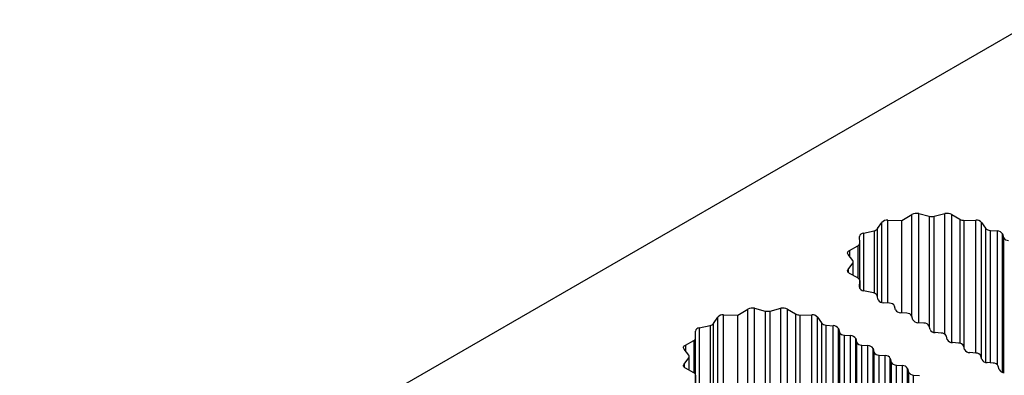
# Model space of a CAD drawing. Units: millimetres. Extents: x 5 to 292, y 5 to 205.
# Drawn here: x 242 to 248, y 132 to 134 of the extents above; entities that cross this region are included whole.
import ezdxf

# ---------------------------------------------------------------- set-up
doc = ezdxf.new("R2010")
doc.units = ezdxf.units.MM

msp = doc.modelspace()

# ---------------------------------------------------------------- linework, layer by layer
at = {"color": 7, "linetype": 'Continuous', "lineweight": 25}
for p, q in [((232.5429, 125.1202), (271.8015, 147.7837)), ((247.4642, 132.9819), (247.5576, 132.9807)), ((247.5576, 132.9807), (247.6222, 133.0197)), ((247.5576, 132.3749), (247.5576, 132.9807)), ((247.6673, 133.0249), (247.7366, 133.0072)), ((247.7689, 133.0072), (247.8383, 133.0249)), ((247.8834, 133.0197), (247.9358, 132.9881)), ((247.9656, 132.9809), (248.0414, 132.9819)), ((247.305, 132.8974), (247.3757, 132.9132)), ((247.3985, 132.9264), (247.426, 132.9672)), ((248.0796, 132.9672), (248.105, 132.9295)), ((248.1366, 132.915), (248.1827, 132.9112)), ((247.2812, 132.8315), (247.2795, 132.8753)), ((248.2167, 132.8916), (248.2223, 132.8687)), ((247.214, 132.7841), (247.2689, 132.8143)), ((247.2812, 132.5864), (247.2812, 132.831)), ((247.2357, 132.718), (247.2051, 132.7581)), ((247.2051, 132.6593), (247.2357, 132.6994)), ((247.2391, 132.6195), (247.2391, 132.7087)), ((247.2689, 132.6031), (247.214, 132.6333)), ((247.2795, 132.5421), (247.2812, 132.5858)), ((247.2812, 132.5348), (247.2812, 132.5864)), ((247.3703, 132.5054), (247.305, 132.52)), ((247.4021, 132.4605), (247.3955, 132.4871)), ((246.4828, 132.3602), (246.5474, 132.3992)), ((246.5925, 132.4044), (246.6618, 132.3867)), ((246.6941, 132.3867), (246.7635, 132.4044)), ((246.8086, 132.3992), (246.861, 132.3676)), ((247.4756, 132.4376), (247.436, 132.4409)), ((247.5152, 132.3952), (247.5095, 132.418)), ((246.3237, 132.3059), (246.3512, 132.3467)), ((246.3894, 132.3614), (246.4828, 132.3602)), ((246.4828, 131.7544), (246.4828, 132.3602)), ((246.8908, 132.3605), (246.9666, 132.3614)), ((247.0048, 132.3467), (247.0301, 132.309)), ((247.5887, 132.3723), (247.5491, 132.3756)), ((247.6283, 132.3299), (247.6227, 132.3527)), ((246.2302, 132.2769), (246.3009, 132.2927)), ((247.0618, 132.2945), (247.1079, 132.2907)), ((247.1419, 132.2711), (247.1475, 132.2482)), ((247.7019, 132.307), (247.6623, 132.3103)), ((247.7415, 132.2646), (247.7358, 132.2874)), ((246.2064, 132.2111), (246.2047, 132.2548)), ((246.2064, 131.9659), (246.2064, 132.2105)), ((247.1814, 132.2286), (247.221, 132.2254)), ((247.255, 132.2058), (247.2606, 132.1829)), ((247.815, 132.2417), (247.7754, 132.245)), ((247.8546, 132.1992), (247.849, 132.2221)), ((246.1609, 132.0975), (246.1303, 132.1376)), ((246.1392, 132.1636), (246.1941, 132.1938)), ((247.2946, 132.1633), (247.3342, 132.1601)), ((247.3681, 132.1405), (247.3738, 132.1176)), ((247.9282, 132.1764), (247.8886, 132.1797)), ((247.9678, 132.1339), (247.9621, 132.1568)), ((246.1303, 132.0388), (246.1609, 132.0789)), ((246.1643, 131.999), (246.1643, 132.0882)), ((247.4077, 132.098), (247.4473, 132.0947)), ((247.4813, 132.0752), (247.4869, 132.0523)), ((248.0413, 132.1111), (248.0017, 132.1143)), ((248.0809, 132.0686), (248.0752, 132.0915)), ((246.1941, 131.9826), (246.1392, 132.0128)), ((247.5209, 132.0327), (247.5605, 132.0294)), ((247.5944, 132.0098), (247.6001, 131.987)), ((248.1544, 132.0458), (248.1148, 132.049)), ((248.194, 132.0033), (248.1884, 132.0262)), ((246.2047, 131.9216), (246.2064, 131.9654)), ((246.2064, 131.9143), (246.2064, 131.9659)), ((247.634, 131.9674), (247.6736, 131.9641))]:
    msp.add_line(p, q, dxfattribs=at)
at = {"color": 8, "linetype": 'Continuous', "lineweight": 25}
for p, q in [((247.4642, 132.4386), (247.4642, 132.9819)), ((247.6222, 132.3543), (247.6222, 133.0197)), ((247.6673, 132.3099), (247.6673, 133.0249)), ((247.7366, 133.0072), (247.7366, 132.2841)), ((247.7689, 132.2458), (247.7689, 133.0072)), ((247.8383, 132.2348), (247.8383, 133.0249)), ((247.8834, 132.1803), (247.8834, 133.0197)), ((247.9358, 132.9881), (247.9358, 132.1753)), ((247.9656, 132.1426), (247.9656, 132.9809)), ((248.0414, 132.1111), (248.0414, 132.9819)), ((247.3757, 132.9132), (247.3757, 132.5039)), ((247.3985, 132.4747), (247.3985, 132.9264)), ((247.426, 132.4425), (247.426, 132.9672)), ((248.0796, 132.0738), (248.0796, 132.9672)), ((248.105, 132.9295), (248.105, 132.0506)), ((248.1366, 132.0472), (248.1366, 132.915)), ((248.1827, 132.0351), (248.1827, 132.9112)), ((247.305, 132.8974), (247.305, 132.52)), ((248.2167, 131.9857), (248.2167, 132.8916)), ((248.2223, 132.8687), (248.2223, 131.9844)), ((247.214, 132.7841), (247.214, 132.7463)), ((247.2689, 132.8143), (247.2689, 132.6031)), ((247.2051, 132.6593), (247.2051, 132.6407)), ((247.2357, 132.6994), (247.2357, 132.6214)), ((247.2795, 132.5421), (247.2795, 132.541)), ((247.2812, 132.5858), (247.2812, 132.5348)), ((246.5474, 131.7338), (246.5474, 132.3992)), ((246.5925, 131.6894), (246.5925, 132.4044)), ((246.7635, 131.6143), (246.7635, 132.4044)), ((246.8086, 131.5598), (246.8086, 132.3992)), ((246.3512, 131.8221), (246.3512, 132.3467)), ((246.3894, 131.8181), (246.3894, 132.3614)), ((246.6618, 132.3867), (246.6618, 131.6636)), ((246.6941, 131.6254), (246.6941, 132.3867)), ((246.861, 132.3676), (246.861, 131.5548)), ((246.8908, 131.5222), (246.8908, 132.3605)), ((246.9666, 131.4906), (246.9666, 132.3614)), ((247.0048, 131.4533), (247.0048, 132.3467)), ((246.2302, 132.2769), (246.2302, 131.8995)), ((246.3009, 132.2927), (246.3009, 131.8834)), ((246.3237, 131.8543), (246.3237, 132.3059)), ((247.0301, 132.309), (247.0301, 131.4301)), ((247.0618, 131.4268), (247.0618, 132.2945)), ((247.1079, 131.4147), (247.1079, 132.2907)), ((247.1419, 131.3652), (247.1419, 132.2711)), ((247.1475, 132.2482), (247.1475, 131.364)), ((247.1814, 131.3609), (247.1814, 132.2286)), ((247.221, 131.3493), (247.221, 132.2254)), ((247.255, 131.2999), (247.255, 132.2058)), ((246.1392, 132.1636), (246.1392, 132.1259)), ((246.1941, 132.1938), (246.1941, 131.9826)), ((247.2606, 132.1829), (247.2606, 131.2986)), ((247.2946, 131.2956), (247.2946, 132.1633)), ((247.3342, 131.284), (247.3342, 132.1601)), ((247.3681, 131.2346), (247.3681, 132.1405)), ((246.1609, 132.0789), (246.1609, 132.0009)), ((247.3738, 132.1176), (247.3738, 131.2333)), ((247.4077, 131.2303), (247.4077, 132.098)), ((247.4473, 131.2187), (247.4473, 132.0947)), ((247.4813, 131.1693), (247.4813, 132.0752)), ((246.1303, 132.0388), (246.1303, 132.0202)), ((247.4869, 132.0523), (247.4869, 131.168)), ((247.5209, 131.165), (247.5209, 132.0327)), ((247.5605, 131.1534), (247.5605, 132.0294)), ((247.5944, 131.1039), (247.5944, 132.0098)), ((246.2064, 131.9654), (246.2064, 131.9144)), ((247.6001, 131.987), (247.6001, 131.1027)), ((247.634, 131.0997), (247.634, 131.9674))]:
    msp.add_line(p, q, dxfattribs=at)
at = {"color": 7, "linetype": 'Continuous', "lineweight": 25, "flags": 128}
for points in [[(247.2051, 132.7581), (247.203, 132.7614), (247.2019, 132.7649), (247.2017, 132.7684), (247.2024, 132.7719), (247.2041, 132.7753), (247.2066, 132.7785), (247.2099, 132.7814), (247.214, 132.7841)], [(247.214, 132.6333), (247.2099, 132.6359), (247.2066, 132.6389), (247.2041, 132.6421), (247.2024, 132.6455), (247.2017, 132.649), (247.2019, 132.6525), (247.203, 132.656), (247.2051, 132.6593)], [(246.1303, 132.1376), (246.1282, 132.1409), (246.1271, 132.1444), (246.1269, 132.1479), (246.1276, 132.1514), (246.1293, 132.1548), (246.1318, 132.158), (246.1351, 132.161), (246.1392, 132.1636)], [(246.1392, 132.0128), (246.1351, 132.0155), (246.1318, 132.0184), (246.1293, 132.0216), (246.1276, 132.025), (246.1269, 132.0285), (246.1271, 132.032), (246.1282, 132.0355), (246.1303, 132.0388)]]:
    msp.add_lwpolyline(points, dxfattribs=at)
at = {"color": 7, "linetype": 'Continuous', "lineweight": 25}
for centre, radius, start, end in [((247.4599, 132.936), 0.0461, 84.74394, 137.44008), ((247.6513, 132.9649), 0.062, 75.10566, 117.99076), ((247.7528, 133.0722), 0.067, 256.04956, 283.95044), ((247.8543, 132.9649), 0.062, 62.00937, 104.88963), ((247.9636, 133.0384), 0.0575, 241.08916, 272.01501), ((248.0456, 132.936), 0.0461, 42.55623, 95.25842), ((247.3699, 132.9497), 0.037, 279.11764, 320.87698), ((248.1369, 132.9574), 0.0425, 221.16986, 269.55393), ((248.1846, 132.8752), 0.036, 26.99795, 93.00743), ((247.3063, 132.8701), 0.0273, 92.68147, 168.97382), ((248.2544, 132.885), 0.036, 206.99434, 273.01104), ((247.2611, 132.8329), 0.0202, 292.66742, 356.01829), ((247.2244, 132.7087), 0.0146, 320.34852, 39.65148), ((247.2611, 132.5844), 0.0202, 3.98122, 67.33826), ((247.3063, 132.5473), 0.0273, 191.02057, 267.3257), ((247.3672, 132.4746), 0.0309, 23.83607, 84.1575), ((247.4341, 132.4768), 0.036, 206.99876, 273.00662), ((246.5765, 132.3445), 0.062, 75.10588, 117.99115), ((246.7795, 132.3445), 0.062, 62.0097, 104.89022), ((247.4775, 132.4017), 0.036, 26.99515, 93.01023), ((247.5473, 132.4115), 0.036, 207.00059, 273.00479), ((246.3851, 132.3155), 0.0461, 84.74437, 137.43965), ((246.678, 132.4517), 0.067, 256.04811, 283.95189), ((246.8888, 132.4179), 0.0575, 241.09116, 272.01457), ((246.9708, 132.3155), 0.0461, 42.55586, 95.25748), ((247.5906, 132.3364), 0.036, 26.99698, 93.0084), ((247.6604, 132.3462), 0.036, 207.00303, 273.00235), ((246.2315, 132.2496), 0.0273, 92.68135, 168.97433), ((246.2951, 132.3292), 0.037, 279.11734, 320.87729), ((247.0621, 132.337), 0.0425, 221.17198, 269.55344), ((247.1098, 132.2548), 0.036, 26.99434, 93.01104), ((247.7038, 132.2711), 0.036, 26.99515, 93.01023), ((246.1863, 132.2125), 0.0202, 292.66474, 356.02098), ((247.1796, 132.2646), 0.036, 206.99795, 273.00743), ((247.2229, 132.1894), 0.036, 26.99942, 93.00596), ((247.7735, 132.2809), 0.036, 207.00059, 273.00479), ((247.8169, 132.2058), 0.036, 27.00394, 93.00143), ((247.2927, 132.1993), 0.036, 207.00303, 273.00235), ((247.3361, 132.1241), 0.036, 26.99698, 93.0084), ((247.8867, 132.2156), 0.036, 207.00303, 273.00235), ((247.93, 132.1405), 0.036, 26.99434, 93.01104), ((246.1496, 132.0882), 0.0146, 320.34473, 39.65527), ((247.4058, 132.1339), 0.036, 206.99795, 273.00743), ((247.4492, 132.0588), 0.036, 26.99942, 93.00596), ((247.9998, 132.1503), 0.036, 206.99795, 273.00743), ((248.0432, 132.0751), 0.036, 26.99942, 93.00596), ((247.519, 132.0686), 0.036, 207.00755, 272.99783), ((247.5623, 131.9935), 0.036, 26.99698, 93.0084), ((248.1129, 132.085), 0.036, 207.00303, 273.00235), ((248.1563, 132.0098), 0.036, 26.99434, 93.01104), ((246.1863, 131.964), 0.0202, 3.97808, 67.33813), ((247.6321, 132.0033), 0.036, 206.99876, 273.00662), ((248.2261, 132.0196), 0.036, 206.99795, 273.00743)]:
    msp.add_arc(centre, radius, start, end, dxfattribs=at)

doc.saveas('drawing.dxf')
